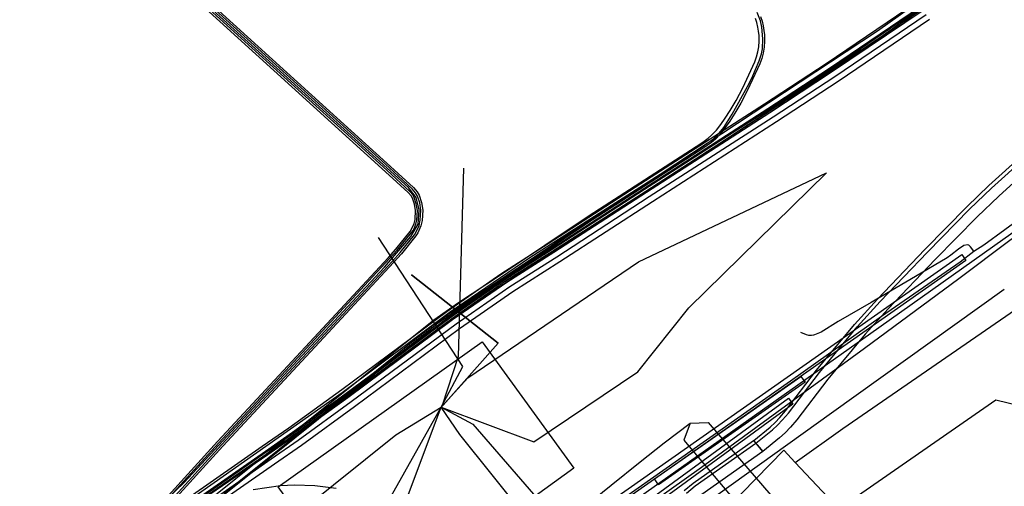
# Model space of a CAD drawing. Units: metres. Extents: x 2498846 to 2500545, y 1114574 to 1117145.
# Drawn here: x 2499145 to 2499172, y 1116208 to 1116221 of the extents above; entities that cross this region are included whole.
import ezdxf

# ---------------------------------------------------------------- set-up
doc = ezdxf.new("R2010")
doc.units = ezdxf.units.M
doc.header["$LTSCALE"] = 0.002
for name, color, linetype, true_color in [('CAD_SS_EAU_POTABLE_CONDUITE', 7, 'Continuous', 0x0070ff), ('L1', 7, 'Continuous', 0x00c5ff), ('L5', 7, 'Continuous', 0xe60000), ('L7', 7, 'Continuous', 0xe8beff), ('L8', 7, 'Continuous', 0xa900e6)]:
    doc.layers.add(name, color=color, linetype=linetype, true_color=true_color)
doc.layers.add('L4', color=240, linetype='Continuous')

msp = doc.modelspace()

# ---------------------------------------------------------------- linework, layer by layer
at = {"layer": 'CAD_SS_EAU_POTABLE_CONDUITE'}
for points in [[(2499167.61, 1116209.86), (2499172.4, 1116213.29)], [(2499162.82, 1116206.43), (2499167.61, 1116209.86)]]:
    msp.add_lwpolyline(points, dxfattribs=at)
at = {"layer": 'L1'}
for points in [[(2499162.94, 1116203.82), (2499172.17, 1116210.22)], [(2499172.17, 1116210.22), (2499178.58, 1116208.66)]]:
    msp.add_lwpolyline(points, dxfattribs=at)
at = {"layer": 'L4'}
for points in [[(2499141.558, 1116229.204), (2499155.364, 1116216.696), (2499156.003, 1116216.107), (2499156.101, 1116215.992), (2499156.156, 1116215.896), (2499156.228, 1116215.697), (2499156.261, 1116215.479), (2499156.244, 1116215.191), (2499156.209, 1116215.046), (2499156.127, 1116214.856), (2499156.07, 1116214.77), (2499155.667, 1116214.273), (2499155.454, 1116214.035), (2499150.706, 1116208.932), (2499149.239, 1116207.315)], [(2499149.095, 1116207.455), (2499150.558, 1116209.068), (2499155.306, 1116214.169), (2499155.515, 1116214.403), (2499155.908, 1116214.888), (2499155.951, 1116214.952), (2499156.019, 1116215.11), (2499156.046, 1116215.221), (2499156.061, 1116215.469), (2499156.034, 1116215.647), (2499155.974, 1116215.812), (2499155.937, 1116215.876), (2499155.859, 1116215.969), (2499155.23, 1116216.548), (2499141.42, 1116229.06)], [(2499170.329, 1116220.77), (2499167.788, 1116219.049), (2499166.078, 1116217.927), (2499162.642, 1116215.712), (2499160.067, 1116214.049), (2499158.763, 1116213.216), (2499157.281, 1116212.185), (2499154.363, 1116210.026), (2499152.89, 1116208.956), (2499152.141, 1116208.438), (2499148.766, 1116206.083), (2499148.422, 1116206.575), (2499151.799, 1116208.93), (2499152.542, 1116209.446), (2499154.009, 1116210.51), (2499156.931, 1116212.673), (2499158.431, 1116213.716), (2499159.743, 1116214.553), (2499162.316, 1116216.216), (2499165.75, 1116218.429), (2499167.456, 1116219.549), (2499169.989, 1116221.264)], [(2499150.276, 1116207.4), (2499152.615, 1116209.272), (2499156.564, 1116212.443), (2499157.256, 1116212.915), (2499158.419, 1116213.688), (2499160.879, 1116215.331), (2499163.981, 1116217.332), (2499164.071, 1116217.396), (2499164.179, 1116217.476), (2499164.279, 1116217.562), (2499164.412, 1116217.7), (2499164.538, 1116217.861), (2499164.66, 1116218.035), (2499164.798, 1116218.25), (2499164.964, 1116218.526), (2499165.146, 1116218.874), (2499165.479, 1116219.6), (2499165.528, 1116219.737), (2499165.565, 1116219.869), (2499165.589, 1116220.016), (2499165.599, 1116220.17), (2499165.596, 1116220.33), (2499165.584, 1116220.449), (2499165.565, 1116220.561), (2499165.536, 1116220.687), (2499165.501, 1116220.8)], [(2499165.641, 1116220.852), (2499165.68, 1116220.727), (2499165.713, 1116220.591), (2499165.732, 1116220.469), (2499165.746, 1116220.34), (2499165.749, 1116220.166), (2499165.739, 1116219.998), (2499165.711, 1116219.837), (2499165.672, 1116219.691), (2499165.619, 1116219.544), (2499165.28, 1116218.808), (2499165.094, 1116218.452), (2499164.926, 1116218.17), (2499164.784, 1116217.951), (2499164.658, 1116217.771), (2499164.526, 1116217.602), (2499164.383, 1116217.452), (2499164.273, 1116217.358), (2499164.159, 1116217.274), (2499164.065, 1116217.208), (2499160.961, 1116215.205), (2499158.503, 1116213.564), (2499157.34, 1116212.791), (2499156.654, 1116212.323), (2499152.709, 1116209.154), (2499150.372, 1116207.284)], [(2499173.175, 1116216.707), (2499172.252, 1116215.872), (2499171.656, 1116215.296), (2499170.485, 1116214.112), (2499169.177, 1116212.742), (2499168.544, 1116212.044), (2499167.502, 1116210.796), (2499166.642, 1116209.663), (2499166.468, 1116209.459), (2499166.318, 1116209.307), (2499166.163, 1116209.163), (2499165.699, 1116208.785), (2499165.447, 1116209.095), (2499165.901, 1116209.465), (2499166.04, 1116209.593), (2499166.172, 1116209.729), (2499166.33, 1116209.913), (2499167.188, 1116211.046), (2499168.242, 1116212.306), (2499168.885, 1116213.014), (2499170.199, 1116214.39), (2499171.374, 1116215.58), (2499171.978, 1116216.164), (2499172.913, 1116217.009)], [(2499163.518, 1116207.704), (2499163.763, 1116207.909), (2499165.445, 1116209.092), (2499165.7, 1116208.785), (2499164.007, 1116207.591)], [(2499151.555, 1116207.736), (2499152.308, 1116207.844), (2499152.696, 1116207.865), (2499153.266, 1116207.847), (2499153.857, 1116207.771)]]:
    msp.add_lwpolyline(points, dxfattribs=at)
for points in [[(2499157.115, 1116204.344), (2499171.227, 1116214.25), (2499171.341, 1116214.086), (2499157.229, 1116204.18)], [(2499162.808, 1116207.862), (2499162.694, 1116208.026), (2499166.759, 1116210.87), (2499166.873, 1116210.706)], [(2499162.4, 1116207.331), (2499166.418, 1116210.262), (2499166.536, 1116210.1), (2499162.518, 1116207.169)]]:
    msp.add_lwpolyline(points, close=True, dxfattribs=at)
at = {"layer": 'L5'}
for points in [[(2499097.07, 1116160.98), (2499100.93, 1116163.83), (2499124.46, 1116180.43), (2499128.63, 1116183.38), (2499135.12, 1116188.05), (2499145.55, 1116195.49), (2499154.94, 1116202.29), (2499160.06, 1116205.96), (2499168.7, 1116212.07), (2499172.36, 1116214.67), (2499175.39, 1116216.81), (2499178.91, 1116219.34), (2499185, 1116223.7), (2499186.22, 1116224.55), (2499188.69, 1116226.21), (2499192.22, 1116228.57), (2499193.44, 1116229.44), (2499195.81, 1116231.25), (2499197.61, 1116232.59), (2499200.67, 1116234.77), (2499209.97, 1116241.24), (2499218.66, 1116247.36), (2499222.07, 1116249.77), (2499227.7, 1116253.74)], [(2499079.84, 1116149.42), (2499115.36, 1116174.49), (2499124.48, 1116180.94), (2499128.7, 1116183.97), (2499135.11, 1116188.49), (2499142.74, 1116193.9), (2499148.68, 1116198.12), (2499154.74, 1116202.49), (2499158.35, 1116205.05), (2499166.47, 1116210.75), (2499169, 1116212.54), (2499171.18, 1116214.05), (2499171.56, 1116214.34), (2499171.84, 1116214.52), (2499174.75, 1116216.65), (2499178.22, 1116219.15), (2499180.68, 1116220.95)], [(2499170.1, 1116221.1), (2499167.57, 1116219.38), (2499165.86, 1116218.26), (2499162.42, 1116216.05), (2499159.85, 1116214.39), (2499158.54, 1116213.55), (2499157.05, 1116212.51), (2499154.13, 1116210.35), (2499152.66, 1116209.28), (2499151.91, 1116208.77), (2499148.54, 1116206.41), (2499147.76, 1116205.74), (2499147.06, 1116205.01), (2499139.84, 1116199.55), (2499130.18, 1116192.8), (2499129.26, 1116192.3), (2499128.52, 1116191.63), (2499127.77, 1116191.1), (2499124.69, 1116188.94), (2499124.44, 1116188.74), (2499092.17, 1116165.95)], [(2499170.24, 1116220.9), (2499167.7, 1116219.18), (2499165.99, 1116218.06), (2499162.55, 1116215.85), (2499159.98, 1116214.18), (2499158.68, 1116213.35), (2499157.19, 1116212.32), (2499154.27, 1116210.16), (2499152.8, 1116209.09), (2499152.05, 1116208.57), (2499148.67, 1116206.21), (2499147.14, 1116204.82), (2499145.72, 1116203.75), (2499140.14, 1116199.51), (2499138.54, 1116198.39), (2499133.84, 1116195.11), (2499130.1, 1116192.5), (2499126.22, 1116189.72), (2499124.83, 1116188.75), (2499124.45, 1116188.54), (2499116.66, 1116183.05), (2499100.68, 1116171.77), (2499096.74, 1116169.03)], [(2499148.51, 1116206.44), (2499151.89, 1116208.8), (2499152.64, 1116209.32), (2499154.1, 1116210.38), (2499157.02, 1116212.54), (2499158.52, 1116213.58), (2499159.83, 1116214.42), (2499162.4, 1116216.08), (2499165.84, 1116218.3), (2499167.55, 1116219.42), (2499170.08, 1116221.13)], [(2499150.74, 1116207.62), (2499152.27, 1116208.85), (2499155.89, 1116211.77), (2499156.55, 1116212.3), (2499156.96, 1116212.59), (2499157.79, 1116213.14), (2499160.23, 1116214.77), (2499163.99, 1116217.22), (2499164.33, 1116217.46), (2499164.48, 1116217.61), (2499164.62, 1116217.77), (2499164.85, 1116218.14), (2499165.28, 1116218.91), (2499165.4, 1116219.14), (2499165.6, 1116219.62), (2499165.66, 1116219.82), (2499165.69, 1116219.96), (2499165.7, 1116220.23), (2499165.67, 1116220.56), (2499165.64, 1116220.73), (2499165.54, 1116220.96)], [(2499179.98, 1116219.83), (2499177.09, 1116217.76), (2499174.84, 1116216.19), (2499172.56, 1116214.64), (2499171.14, 1116213.58), (2499168.52, 1116211.64), (2499164, 1116208.34), (2499161.72, 1116206.72), (2499159.54, 1116205.18)], [(2499163.58, 1116207.63), (2499163.82, 1116207.83), (2499165.51, 1116209.02), (2499165.97, 1116209.39), (2499166.11, 1116209.52), (2499166.25, 1116209.66), (2499166.41, 1116209.85), (2499167.27, 1116210.98), (2499168.32, 1116212.24), (2499168.96, 1116212.95), (2499170.27, 1116214.32), (2499171.44, 1116215.51), (2499172.05, 1116216.09), (2499172.98, 1116216.93)], [(2499171.56, 1116214.34), (2499171.47, 1116214.46), (2499171.42, 1116214.51), (2499171.38, 1116214.52), (2499171.28, 1116214.5), (2499171.13, 1116214.4), (2499170.92, 1116214.23), (2499170.82, 1116214.16), (2499169.94, 1116213.64), (2499168.71, 1116212.92), (2499167.79, 1116212.39), (2499167.32, 1116212.1), (2499167.14, 1116212.02), (2499167.11, 1116212.01), (2499167.05, 1116212), (2499166.98, 1116212), (2499166.91, 1116212.02), (2499166.76, 1116212.09)]]:
    msp.add_lwpolyline(points, dxfattribs=at)
at = {"layer": 'L7'}
msp.add_lwpolyline([(2499157.912, 1116211.831), (2499160.45, 1116208.321), (2499154.817, 1116204.249), (2499152.248, 1116207.803)], close=True, dxfattribs=at)
at = {"layer": 'L8'}
for points in [[(2499147.76, 1116205.72), (2499148.48, 1116206.48), (2499149.53, 1116207.27), (2499154.02, 1116210.42), (2499156.99, 1116212.64), (2499159.23, 1116214.17), (2499162.85, 1116216.48), (2499168.88, 1116220.46), (2499246.58, 1116275.6), (2499284.36, 1116303.63), (2499284.64, 1116303.73), (2499285.69, 1116303.71)], [(2499147.76, 1116205.72), (2499148.59, 1116206.32), (2499149.6, 1116207.09), (2499153.05, 1116209.5), (2499157.15, 1116212.51), (2499159.29, 1116213.96), (2499163.22, 1116216.49), (2499168.95, 1116220.27), (2499247.03, 1116275.21), (2499284.58, 1116303.02), (2499284.86, 1116303.13), (2499285.69, 1116303.71)], [(2499147.76, 1116205.72), (2499148.25, 1116206.79), (2499148.95, 1116207.27), (2499149.63, 1116207.92), (2499152.4, 1116210.9), (2499155.2, 1116213.9), (2499155.93, 1116214.75), (2499156.13, 1116215.09), (2499156.16, 1116215.49), (2499156.08, 1116215.83), (2499155.86, 1116216.11), (2499141.53, 1116229.09), (2499140.83, 1116229.83), (2499140.59, 1116230.19), (2499140.51, 1116230.53), (2499140.49, 1116230.88), (2499140.51, 1116231.19), (2499140.59, 1116231.49), (2499140.75, 1116231.78), (2499140.96, 1116232.04)], [(2499147.07, 1116205.79), (2499147.35, 1116206), (2499147.76, 1116205.74), (2499148.33, 1116206.7), (2499148.61, 1116206.92), (2499149.13, 1116207.42), (2499150.6, 1116209.03), (2499155.34, 1116214.14), (2499155.55, 1116214.37), (2499155.95, 1116214.86), (2499156, 1116214.93), (2499156.07, 1116215.09), (2499156.1, 1116215.21), (2499156.11, 1116215.47), (2499156.08, 1116215.66), (2499156.02, 1116215.83), (2499155.98, 1116215.91), (2499155.9, 1116216), (2499155.26, 1116216.59), (2499141.45, 1116229.1)], [(2499147.19, 1116205.63), (2499147.31, 1116205.48), (2499147.76, 1116205.74), (2499148.39, 1116206.62), (2499148.67, 1116206.85), (2499149.2, 1116207.35), (2499150.67, 1116208.97), (2499155.42, 1116214.07), (2499155.63, 1116214.31), (2499156.03, 1116214.8), (2499156.08, 1116214.88), (2499156.16, 1116215.06), (2499156.19, 1116215.2), (2499156.21, 1116215.48), (2499156.18, 1116215.68), (2499156.11, 1116215.87), (2499156.06, 1116215.96), (2499155.97, 1116216.07), (2499155.33, 1116216.66), (2499141.52, 1116229.17)], [(2499163.68, 1116209.57), (2499164.18, 1116209.59), (2499174.62, 1116197.5), (2499179.94, 1116201.41), (2499181.98, 1116202.09), (2499185.55, 1116204.1), (2499191.22, 1116207.79), (2499206.65, 1116219.25), (2499214.8, 1116225.34)], [(2499148.56, 1116206.39), (2499151.94, 1116208.73), (2499152.68, 1116209.25), (2499154.15, 1116210.32), (2499157.07, 1116212.48), (2499158.56, 1116213.52), (2499159.87, 1116214.35), (2499162.45, 1116216.01), (2499165.88, 1116218.23), (2499167.59, 1116219.35), (2499170.13, 1116221.07)], [(2499148.56, 1116206.38), (2499151.96, 1116208.7), (2499152.7, 1116209.22), (2499154.18, 1116210.28), (2499157.09, 1116212.45), (2499158.59, 1116213.48), (2499159.9, 1116214.32), (2499162.47, 1116215.98), (2499165.9, 1116218.19), (2499167.61, 1116219.32), (2499170.15, 1116221.03)], [(2499167.92, 1116209.42), (2499179, 1116217.05)], [(2499157.39, 1116216.65), (2499157.24, 1116211.42), (2499156.8, 1116210.06)], [(2499156.77, 1116210.02), (2499159.34, 1116209.05), (2499162.23, 1116211), (2499163.65, 1116212.77), (2499167.47, 1116216.52)], [(2499156.77, 1116210.02), (2499157.51, 1116210.83), (2499162.25, 1116214.05), (2499167.47, 1116216.52)], [(2499156.77, 1116210.02), (2499157.37, 1116211.14), (2499155.03, 1116214.72)], [(2499156.75, 1116209.99), (2499158.35, 1116211.79), (2499155.95, 1116213.69)], [(2499155.95, 1116213.69), (2499158.35, 1116211.79), (2499156.75, 1116209.99)], [(2499118.19, 1116183.45), (2499118.74, 1116183.38), (2499141.63, 1116200.29), (2499154.21, 1116205.46), (2499156.77, 1116210.02)], [(2499142.36, 1116200.09), (2499150.25, 1116205.31), (2499152.94, 1116207.19), (2499155.51, 1116209.25), (2499156.77, 1116210.02)], [(2499142.36, 1116200.09), (2499145.08, 1116200.62), (2499151.08, 1116203.71), (2499154.98, 1116205.24), (2499156.77, 1116210.02)], [(2499156.77, 1116210.02), (2499157.65, 1116209.54), (2499161.02, 1116205.66), (2499176.91, 1116194.4), (2499179.81, 1116191.44), (2499180.86, 1116190.3)], [(2499156.77, 1116210.02), (2499157.65, 1116209.54), (2499161.02, 1116205.66), (2499176.91, 1116194.4), (2499179.81, 1116191.44), (2499180.86, 1116190.3)], [(2499165.26, 1116201.57), (2499160.88, 1116204.78), (2499157.29, 1116209.26), (2499156.77, 1116210.02)], [(2499126.86, 1116179.96), (2499129.63, 1116182.19), (2499132.06, 1116184.14), (2499134.51, 1116186.12), (2499136.86, 1116188.01), (2499139.81, 1116190.39), (2499144.15, 1116193.88), (2499147.35, 1116196.46), (2499151.46, 1116199.77), (2499154.68, 1116202.36), (2499157.66, 1116204.76), (2499159.67, 1116206.38), (2499161.49, 1116207.85), (2499162.3, 1116208.5), (2499162.96, 1116209.03), (2499163.68, 1116209.57)], [(2499163.68, 1116209.57), (2499163.51, 1116209.1), (2499166.14, 1116205.98), (2499168.38, 1116203.32), (2499170.95, 1116200.27), (2499174.5, 1116196.06)], [(2499166.6, 1116208.48), (2499167.92, 1116209.42)], [(2499163.96, 1116206.45), (2499166.28, 1116208.82)], [(2499166.28, 1116208.82), (2499166.6, 1116208.48)], [(2499166.6, 1116208.48), (2499169.29, 1116205.62), (2499170.36, 1116205.26)]]:
    msp.add_lwpolyline(points, dxfattribs=at)

doc.saveas('drawing.dxf')
